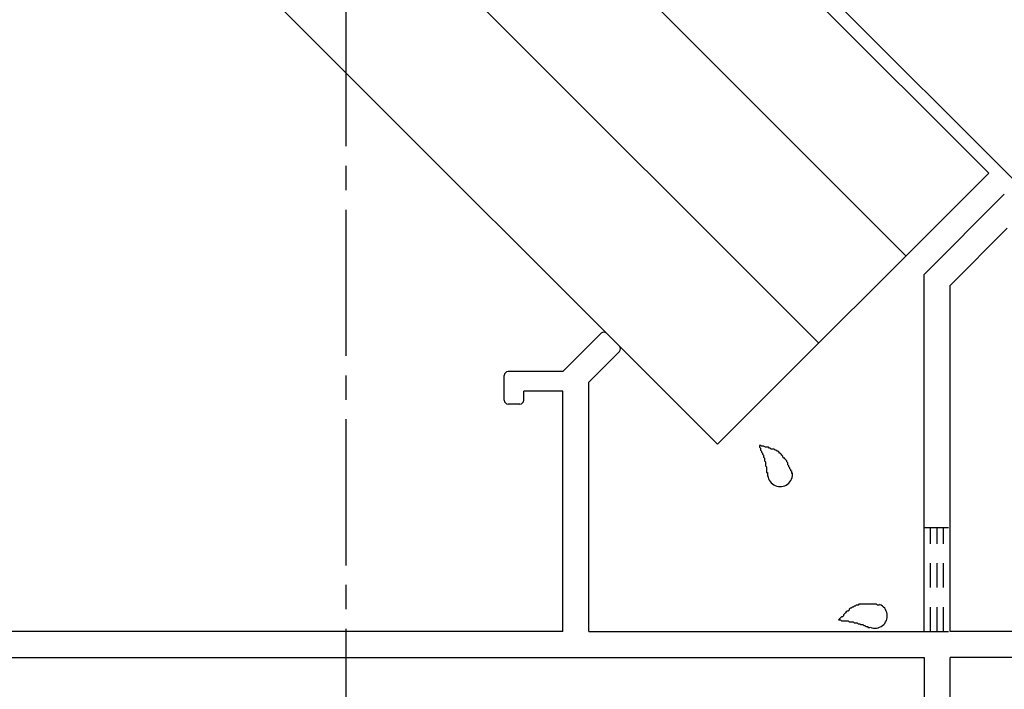
# Model space of a CAD drawing. Extents: x -210 to 210, y -148 to 148.
# Drawn here: x 54 to 79, y -63 to -46 of the extents above; entities that cross this region are included whole.
import ezdxf

# ---------------------------------------------------------------- set-up
doc = ezdxf.new("R2010")
doc.units = 0
doc.header["$LTSCALE"] = 10
doc.linetypes.add('DASHDOT', pattern=[0.5375, 0.375, -0.05, 0.0625, -0.05])
doc.linetypes.add('DOT', pattern=[0.1125, 0.0625, -0.05])
doc.layers.add('ガラス', color=48, linetype='CONTINUOUS')
doc.layers.add('型材断面', color=47, linetype='CONTINUOUS')

# ---------------------------------------------------------------- blocks, each defined once
blk = doc.blocks.new('*GRP_0081')
at = {"layer": '型材断面', "color": 47, "linetype": 'CONTINUOUS'}
for p, q in [((79.077203, -50.20978), (77.017665, -52.26932)), ((79.147915, -51.08188), (77.68433, -52.545463)), ((77.017665, -61.42418), (77.017665, -52.26932)), ((77.68433, -61.42418), (77.68433, -52.545463)), ((67.750998, -54.757515), (68.73475, -53.773762)), ((69.206155, -54.103745), (68.876173, -53.773762)), ((68.417665, -55.033658), (69.206155, -54.245165)), ((67.750998, -54.757515), (66.350998, -54.757515)), ((66.250998, -55.490848), (66.250998, -54.857515)), ((68.417665, -61.42418), (68.417665, -55.033658)), ((67.750998, -55.257515), (66.750998, -55.257515)), ((66.750998, -55.490848), (66.750998, -55.257515)), ((67.750998, -61.42418), (67.750998, -55.257515)), ((66.650998, -55.590848), (66.350998, -55.590848)), ((67.750998, -61.42418), (43.68433, -61.42418)), ((68.417665, -61.42418), (77.017665, -61.42418)), ((87.350998, -61.42418), (77.68433, -61.42418)), ((43.68433, -62.090848), (77.017665, -62.090848)), ((77.017665, -62.090848), (77.017665, -68.090848)), ((77.68433, -63.92418), (77.68433, -62.090848)), ((81.584365, -62.090848), (77.68433, -62.090848))]:
    blk.add_line(p, q, dxfattribs=at)
for centre, start, end in [((68.805461, -53.844471), 45, 135), ((69.135444, -54.174454), 315, 405), ((66.350997, -54.857513), 90, 180), ((66.350997, -55.490847), 180, 270), ((66.650997, -55.490847), 270, 360)]:
    blk.add_arc(centre, 0.1, start, end, dxfattribs=at)
blk = doc.blocks.new('*GRP_0119')
at = {"layer": 'ガラス', "linetype": 'CONTINUOUS'}
for points in [[(73.625, -57.375), (73.625, -57.325), (73.6, -57.3), (73.6, -57.275), (73.575, -57.25), (73.575, -57.225), (73.55, -57.2), (73.55, -57.175), (73.525, -57.15), (73.525, -57.1), (73.5, -57.075), (73.5, -57.05), (73.475, -57.025), (73.45, -57), (73.45, -56.975), (73.425, -56.975), (73.4, -56.95), (73.4, -56.925), (73.375, -56.9), (73.35, -56.875), (73.325, -56.85), (73.3, -56.85), (73.3, -56.825), (73.275, -56.8), (73.25, -56.8), (73.225, -56.775), (73.2, -56.775), (73.175, -56.75), (73.15, -56.75), (73.1, -56.75), (73.075, -56.725), (73.05, -56.725), (73.025, -56.7), (73, -56.7), (72.975, -56.7), (72.95, -56.7), (72.9, -56.675), (72.875, -56.675), (72.85, -56.675), (72.825, -56.65), (72.8, -56.65)], [(72.8, -56.65), (72.8, -56.675), (72.8, -56.7), (72.8, -56.7), (72.825, -56.725), (72.825, -56.75), (72.825, -56.775), (72.85, -56.8), (72.85, -56.8), (72.85, -56.825), (72.875, -56.85), (72.875, -56.875), (72.875, -56.875), (72.9, -56.9), (72.9, -56.925), (72.9, -56.95), (72.9, -56.95), (72.925, -56.975), (72.925, -57), (72.925, -57.025), (72.925, -57.05), (72.925, -57.05), (72.95, -57.075), (72.95, -57.1), (72.95, -57.125), (72.95, -57.125), (72.95, -57.15), (72.95, -57.175), (72.975, -57.2), (72.975, -57.225), (72.975, -57.25), (72.975, -57.25), (72.975, -57.275), (72.975, -57.3), (72.975, -57.325), (72.975, -57.35), (73, -57.35), (73, -57.375), (73, -57.4), (73, -57.425), (73, -57.45)]]:
    blk.add_lwpolyline(points, dxfattribs=at)
blk.add_arc((73.327, -57.39), 0.318, 186.8826, 366.8826, dxfattribs=at)
blk = doc.blocks.new('*GRP_0120')
at = {"layer": 'ガラス', "linetype": 'CONTINUOUS'}
for points in [[(75.875, -60.75), (75.825, -60.75), (75.8, -60.725), (75.775, -60.725), (75.75, -60.725), (75.7, -60.725), (75.675, -60.725), (75.65, -60.725), (75.625, -60.725), (75.6, -60.725), (75.55, -60.725), (75.525, -60.725), (75.5, -60.725), (75.475, -60.725), (75.45, -60.725), (75.425, -60.725), (75.4, -60.725), (75.35, -60.725), (75.325, -60.75), (75.3, -60.75), (75.275, -60.75), (75.25, -60.775), (75.225, -60.775), (75.2, -60.8), (75.175, -60.8), (75.15, -60.825), (75.125, -60.825), (75.1, -60.85), (75.1, -60.875), (75.075, -60.9), (75.05, -60.9), (75.025, -60.925), (75, -60.95), (74.975, -60.975), (74.95, -61), (74.95, -61.025), (74.925, -61.05), (74.9, -61.05), (74.875, -61.075), (74.85, -61.1), (74.825, -61.125)], [(74.825, -61.125), (74.85, -61.125), (74.875, -61.125), (74.9, -61.15), (74.925, -61.15), (74.95, -61.15), (74.95, -61.15), (74.975, -61.15), (75, -61.15), (75.025, -61.15), (75.05, -61.15), (75.05, -61.15), (75.075, -61.15), (75.1, -61.175), (75.125, -61.175), (75.15, -61.175), (75.15, -61.175), (75.175, -61.175), (75.2, -61.175), (75.225, -61.2), (75.25, -61.2), (75.25, -61.2), (75.275, -61.2), (75.3, -61.2), (75.325, -61.225), (75.35, -61.225), (75.35, -61.225), (75.375, -61.225), (75.4, -61.25), (75.425, -61.25), (75.425, -61.25), (75.45, -61.25), (75.475, -61.275), (75.5, -61.275), (75.5, -61.275), (75.525, -61.3), (75.55, -61.3), (75.575, -61.3), (75.575, -61.325), (75.6, -61.325), (75.625, -61.325)]]:
    blk.add_lwpolyline(points, dxfattribs=at)
blk.add_arc((75.758, -61.024), 0.318, 247.7354, 427.7354, dxfattribs=at)

msp = doc.modelspace()

# ---------------------------------------------------------------- linework, layer by layer
at = {"layer": '型材断面', "linetype": 'DASHDOT'}
msp.add_line((62.184332, 56.895318), (62.184332, -68.757515), dxfattribs=at)
at = {"layer": '型材断面', "linetype": 'CONTINUOUS'}
for p, q in [((45.532612, -16.051645), (79.384648, -49.902693)), ((45.296092, -16.288162), (78.67654, -49.667635)), ((43.174772, -18.409483), (76.555218, -51.788958)), ((40.935655, -20.648603), (74.316098, -54.028078)), ((38.34293, -23.241327), (71.723373, -56.620802)), ((78.676503, -49.667673), (71.723335, -56.62084))]:
    msp.add_line(p, q, dxfattribs=at)
at = {"layer": '型材断面', "linetype": 'DOT'}
for p, q in [((77.017665, -58.757515), (77.68433, -58.757515)), ((77.184332, -61.424183), (77.184332, -58.757515)), ((77.350998, -61.424185), (77.350998, -58.757515)), ((77.517665, -61.424187), (77.517665, -58.757515)), ((77.017665, -61.42418), (77.68433, -61.42418))]:
    msp.add_line(p, q, dxfattribs=at)

# ---------------------------------------------------------------- block references
at = {"layer": 'ガラス', "linetype": 'CONTINUOUS'}
for name in ['*GRP_0119', '*GRP_0120']:
    msp.add_blockref(name, (0, 0), dxfattribs=at)
at = {"layer": '型材断面', "linetype": 'CONTINUOUS'}
msp.add_blockref('*GRP_0081', (0, 0), dxfattribs=at)

doc.saveas('drawing.dxf')
